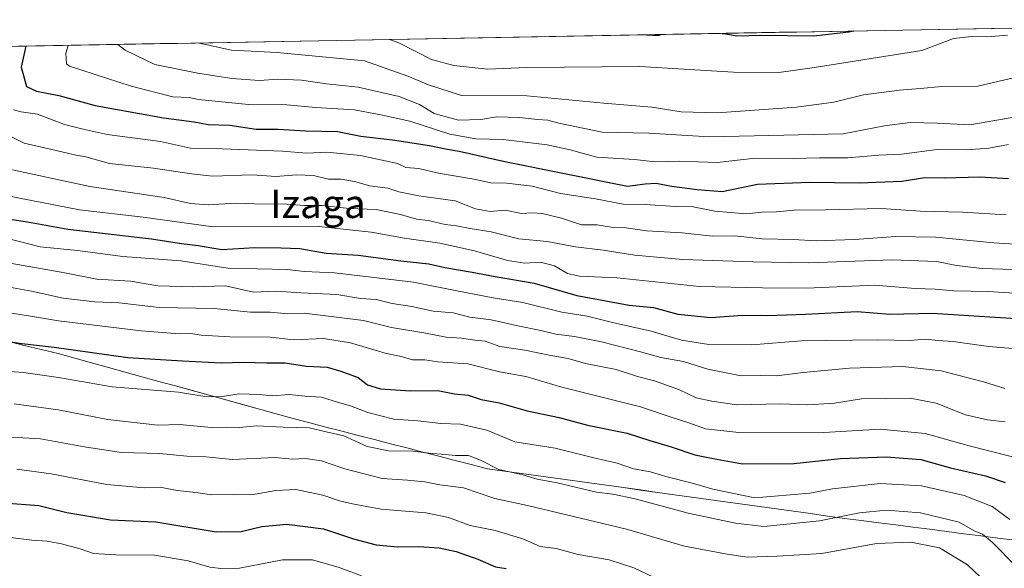
# Model space of a CAD drawing. Units: metres. Extents: x 624534 to 628001, y 4727240 to 4729616.
# Drawn here: x 627552 to 627828, y 4729462 to 4729616 of the extents above; entities that cross this region are included whole.
import ezdxf
from ezdxf.enums import TextEntityAlignment as Align

# ---------------------------------------------------------------- set-up
doc = ezdxf.new("R2010")
doc.units = ezdxf.units.M
doc.header["$MEASUREMENT"] = 0
for name, color, linetype, lineweight in [('Arbolado forestal CxS', 92, 'Continuous', 0), ('Curva de nivel maestra', 36, 'Continuous', 30), ('Curva de nivel normal', 36, 'Continuous', 0), ('Entidad de ámbito territorial', 19, 'Continuous', 0), ('Entidad de ámbito territorial CxS', 92, 'Continuous', 0), ('Municipio', 9, 'Continuous', 13), ('Municipio CxS', 142, 'Continuous', 0), ('Texto cartográfico', 19, 'Continuous', 0)]:
    doc.layers.add(name, color=color, linetype=linetype, lineweight=lineweight)
doc.styles.add('Arial', font='txt', dxfattribs={"height": 0.2})

# ---------------------------------------------------------------- blocks, each defined once
blk = doc.blocks.new('*U167')
at = {"layer": 'Municipio CxS', "color": 142, "linetype": 'Continuous', "lineweight": 0}
for points in [[(627830.7278, 4729470.1278, 993.1021), (627825.95, 4729470.74, 991.0692), (627821.1722, 4729471.3522, 989.1275), (627816.3944, 4729471.9644, 988.265), (627811.6167, 4729472.5767, 987.5027), (627806.8389, 4729473.1889, 987.351), (627802.0611, 4729473.8011, 987.4544), (627797.2833, 4729474.4133, 987.5101), (627792.5056, 4729475.0256, 987.8432), (627787.7278, 4729475.6378, 988.5188), (627782.95, 4729476.25, 989.2968), (627778.1819, 4729476.9124, 990.2933), (627773.4138, 4729477.5748, 991.2432), (627768.6457, 4729478.2371, 991.8499), (627763.8776, 4729478.8995, 992.6851), (627759.1095, 4729479.5619, 993.4381), (627754.3414, 4729480.2243, 993.3573), (627749.5733, 4729480.8867, 992.9586), (627744.8052, 4729481.549, 992.6992), (627740.0371, 4729482.2114, 992.3383), (627735.269, 4729482.8738, 992.093), (627730.501, 4729483.5362, 991.5312), (627725.7329, 4729484.1986, 991.0874), (627720.9648, 4729484.861, 991.0157), (627716.1967, 4729485.5233, 991.1662), (627711.4286, 4729486.1857, 991.1029), (627706.6605, 4729486.8481, 990.6683), (627701.8924, 4729487.5105, 990.4202), (627697.1243, 4729488.1729, 990.296), (627692.3562, 4729488.8352, 990.0839), (627687.5881, 4729489.4976, 990.3046), (627682.82, 4729490.16, 989.0561), (627678.2936, 4729491.3245, 988.503), (627673.7673, 4729492.4891, 988.7589), (627669.2409, 4729493.6536, 989.498), (627664.7145, 4729494.8182, 990.1676), (627660.1882, 4729495.9827, 990.4607), (627655.6618, 4729497.1473, 991.1077), (627651.1355, 4729498.3118, 991.1418), (627646.6091, 4729499.4764, 991.0686), (627642.0827, 4729500.6409, 990.2555), (627637.5564, 4729501.8055, 990.6424), (627633.03, 4729502.97, 990.7526), (627628.326, 4729504.2667, 991.3311), (627623.622, 4729505.5633, 992.0417), (627618.918, 4729506.86, 992.6698), (627614.214, 4729508.1567, 993.3822), (627609.51, 4729509.4533, 994.2071), (627604.806, 4729510.75, 994.8884), (627600.102, 4729512.0467, 995.2476), (627595.398, 4729513.3433, 995.8195), (627590.694, 4729514.64, 996.2722), (627585.99, 4729515.9367, 996.8708), (627581.286, 4729517.2333, 997.4895), (627576.582, 4729518.53, 998.5452), (627571.878, 4729519.8267, 998.5169), (627567.174, 4729521.1233, 998.5877), (627562.47, 4729522.42, 998.8042), (627557.7342, 4729523.57, 998.947), (627552.9984, 4729524.72, 999.6117), (627548.2626, 4729525.87, 1000.1105)], [(627551.2618, 4729608.512, 1049.5086), (627556.223, 4729608.6027, 1051.9217), (627561.1842, 4729608.6934, 1053.5603), (627566.1454, 4729608.7841, 1055.1449), (627571.1066, 4729608.8748, 1056.6796), (627576.0678, 4729608.9655, 1058.7863), (627581.029, 4729609.0562, 1060.9245), (627585.9902, 4729609.1469, 1062.3225), (627590.9514, 4729609.2377, 1063.901), (627595.9126, 4729609.3284, 1064.2453), (627600.8738, 4729609.4191, 1065.0193), (627605.835, 4729609.5098, 1065.503), (627610.7962, 4729609.6005, 1066.0975), (627615.7574, 4729609.6912, 1066.2114), (627620.7186, 4729609.7819, 1066.3826), (627625.6798, 4729609.8726, 1066.652), (627630.641, 4729609.9633, 1067.2171), (627635.6022, 4729610.054, 1067.3339), (627640.5634, 4729610.1447, 1067.4145), (627645.5246, 4729610.2354, 1067.9162), (627650.4858, 4729610.3261, 1068.7447), (627655.447, 4729610.4168, 1069.3669), (627660.4082, 4729610.5076, 1070.7089), (627665.3694, 4729610.5983, 1071.9492), (627670.3306, 4729610.689, 1072.6784), (627675.2918, 4729610.7797, 1073.3769), (627680.253, 4729610.8704, 1073.8928), (627685.2142, 4729610.9611, 1074.392), (627690.1754, 4729611.0518, 1074.4516), (627695.1366, 4729611.1425, 1074.6891), (627700.0978, 4729611.2332, 1074.8375), (627705.059, 4729611.3239, 1074.6582), (627710.0201, 4729611.4146, 1074.2329), (627714.9813, 4729611.5053, 1073.9329), (627719.9425, 4729611.596, 1073.9456), (627724.9037, 4729611.6868, 1074.3294), (627729.8649, 4729611.7775, 1074.7419), (627734.8261, 4729611.8682, 1074.2795), (627739.7873, 4729611.9589, 1074.2403), (627744.7485, 4729612.0496, 1074.5456), (627749.7097, 4729612.1403, 1075.1492), (627754.6709, 4729612.231, 1075.3327), (627759.6321, 4729612.3217, 1075.3042), (627764.5933, 4729612.4124, 1075.6687), (627769.5545, 4729612.5031, 1075.7568), (627774.5157, 4729612.5938, 1075.8665), (627779.4769, 4729612.6845, 1075.6945), (627784.4381, 4729612.7752, 1075.2542), (627789.3993, 4729612.8659, 1074.8497), (627794.3605, 4729612.9567, 1074.2523), (627799.3217, 4729613.0474, 1073.374), (627804.2829, 4729613.1381, 1072.4803), (627809.2441, 4729613.2288, 1071.5376), (627814.2053, 4729613.3195, 1070.9192), (627819.1665, 4729613.4102, 1070.7036), (627824.1277, 4729613.5009, 1070.7621), (627829.0889, 4729613.5916, 1071.2761)]]:
    blk.add_polyline3d(points, dxfattribs=at)
blk = doc.blocks.new('*U168')
at = {"layer": 'Municipio', "color": 9, "linetype": 'Continuous', "lineweight": 13}
blk.add_polyline3d([(627548.2626, 4729525.87, 1000.1105), (627552.9984, 4729524.72, 999.6117), (627557.7342, 4729523.57, 998.947), (627562.47, 4729522.42, 998.8042), (627567.174, 4729521.1233, 998.5877), (627571.878, 4729519.8267, 998.5169), (627576.582, 4729518.53, 998.5452), (627581.286, 4729517.2333, 997.4895), (627585.99, 4729515.9367, 996.8708), (627590.694, 4729514.64, 996.2722), (627595.398, 4729513.3433, 995.8195), (627600.102, 4729512.0467, 995.2476), (627604.806, 4729510.75, 994.8884), (627609.51, 4729509.4533, 994.2071), (627614.214, 4729508.1567, 993.3822), (627618.918, 4729506.86, 992.6698), (627623.622, 4729505.5633, 992.0417), (627628.326, 4729504.2667, 991.3311), (627633.03, 4729502.97, 990.7526), (627637.5564, 4729501.8055, 990.6424), (627642.0827, 4729500.6409, 990.2555), (627646.6091, 4729499.4764, 991.0686), (627651.1355, 4729498.3118, 991.1418), (627655.6618, 4729497.1473, 991.1077), (627660.1882, 4729495.9827, 990.4607), (627664.7145, 4729494.8182, 990.1676), (627669.2409, 4729493.6536, 989.498), (627673.7673, 4729492.4891, 988.7589), (627678.2936, 4729491.3245, 988.503), (627682.82, 4729490.16, 989.0561), (627687.5881, 4729489.4976, 990.3046), (627692.3562, 4729488.8352, 990.0839), (627697.1243, 4729488.1729, 990.296), (627701.8924, 4729487.5105, 990.4202), (627706.6605, 4729486.8481, 990.6683), (627711.4286, 4729486.1857, 991.1029), (627716.1967, 4729485.5233, 991.1662), (627720.9648, 4729484.861, 991.0157), (627725.7329, 4729484.1986, 991.0874), (627730.501, 4729483.5362, 991.5312), (627735.269, 4729482.8738, 992.093), (627740.0371, 4729482.2114, 992.3383), (627744.8052, 4729481.549, 992.6992), (627749.5733, 4729480.8867, 992.9586), (627754.3414, 4729480.2243, 993.3573), (627759.1095, 4729479.5619, 993.4381), (627763.8776, 4729478.8995, 992.6851), (627768.6457, 4729478.2371, 991.8499), (627773.4138, 4729477.5748, 991.2432), (627778.1819, 4729476.9124, 990.2933), (627782.95, 4729476.25, 989.2968), (627787.7278, 4729475.6378, 988.5188), (627792.5056, 4729475.0256, 987.8432), (627797.2833, 4729474.4133, 987.5101), (627802.0611, 4729473.8011, 987.4544), (627806.8389, 4729473.1889, 987.351), (627811.6167, 4729472.5767, 987.5027), (627816.3944, 4729471.9644, 988.265), (627821.1722, 4729471.3522, 989.1275), (627825.95, 4729470.74, 991.0692), (627830.7278, 4729470.1278, 993.1021)], dxfattribs=at)
blk = doc.blocks.new('*U169')
at = {"layer": 'Municipio', "color": 9, "linetype": 'Continuous', "lineweight": 13}
blk.add_polyline3d([(627548.2626, 4729525.87, 1000.1105), (627552.9984, 4729524.72, 999.6117), (627557.7342, 4729523.57, 998.947), (627562.47, 4729522.42, 998.8042), (627567.174, 4729521.1233, 998.5877), (627571.878, 4729519.8267, 998.5169), (627576.582, 4729518.53, 998.5452), (627581.286, 4729517.2333, 997.4895), (627585.99, 4729515.9367, 996.8708), (627590.694, 4729514.64, 996.2722), (627595.398, 4729513.3433, 995.8195), (627600.102, 4729512.0467, 995.2476), (627604.806, 4729510.75, 994.8884), (627609.51, 4729509.4533, 994.2071), (627614.214, 4729508.1567, 993.3822), (627618.918, 4729506.86, 992.6698), (627623.622, 4729505.5633, 992.0417), (627628.326, 4729504.2667, 991.3311), (627633.03, 4729502.97, 990.7526), (627637.5564, 4729501.8055, 990.6424), (627642.0827, 4729500.6409, 990.2555), (627646.6091, 4729499.4764, 991.0686), (627651.1355, 4729498.3118, 991.1418), (627655.6618, 4729497.1473, 991.1077), (627660.1882, 4729495.9827, 990.4607), (627664.7145, 4729494.8182, 990.1676), (627669.2409, 4729493.6536, 989.498), (627673.7673, 4729492.4891, 988.7589), (627678.2936, 4729491.3245, 988.503), (627682.82, 4729490.16, 989.0561), (627687.5881, 4729489.4976, 990.3046), (627692.3562, 4729488.8352, 990.0839), (627697.1243, 4729488.1729, 990.296), (627701.8924, 4729487.5105, 990.4202), (627706.6605, 4729486.8481, 990.6683), (627711.4286, 4729486.1857, 991.1029), (627716.1967, 4729485.5233, 991.1662), (627720.9648, 4729484.861, 991.0157), (627725.7329, 4729484.1986, 991.0874), (627730.501, 4729483.5362, 991.5312), (627735.269, 4729482.8738, 992.093), (627740.0371, 4729482.2114, 992.3383), (627744.8052, 4729481.549, 992.6992), (627749.5733, 4729480.8867, 992.9586), (627754.3414, 4729480.2243, 993.3573), (627759.1095, 4729479.5619, 993.4381), (627763.8776, 4729478.8995, 992.6851), (627768.6457, 4729478.2371, 991.8499), (627773.4138, 4729477.5748, 991.2432), (627778.1819, 4729476.9124, 990.2933), (627782.95, 4729476.25, 989.2968), (627787.7278, 4729475.6378, 988.5188), (627792.5056, 4729475.0256, 987.8432), (627797.2833, 4729474.4133, 987.5101), (627802.0611, 4729473.8011, 987.4544), (627806.8389, 4729473.1889, 987.351), (627811.6167, 4729472.5767, 987.5027), (627816.3944, 4729471.9644, 988.265), (627821.1722, 4729471.3522, 989.1275), (627825.95, 4729470.74, 991.0692), (627830.7278, 4729470.1278, 993.1021)], dxfattribs=at)
blk = doc.blocks.new('*U170')
at = {"layer": 'Entidad de ámbito territorial', "color": 19, "linetype": 'Continuous', "lineweight": 0}
blk.add_polyline3d([(627548.2626, 4729525.87, 1000.1105), (627552.9984, 4729524.72, 999.6117), (627557.7342, 4729523.57, 998.947), (627562.47, 4729522.42, 998.8042), (627567.174, 4729521.1233, 998.5877), (627571.878, 4729519.8267, 998.5169), (627576.582, 4729518.53, 998.5452), (627581.286, 4729517.2333, 997.4895), (627585.99, 4729515.9367, 996.8708), (627590.694, 4729514.64, 996.2722), (627595.398, 4729513.3433, 995.8195), (627600.102, 4729512.0467, 995.2476), (627604.806, 4729510.75, 994.8884), (627609.51, 4729509.4533, 994.2071), (627614.214, 4729508.1567, 993.3822), (627618.918, 4729506.86, 992.6698), (627623.622, 4729505.5633, 992.0417), (627628.326, 4729504.2667, 991.3311), (627633.03, 4729502.97, 990.7526), (627637.5564, 4729501.8055, 990.6424), (627642.0827, 4729500.6409, 990.2555), (627646.6091, 4729499.4764, 991.0686), (627651.1355, 4729498.3118, 991.1418), (627655.6618, 4729497.1473, 991.1077), (627660.1882, 4729495.9827, 990.4607), (627664.7145, 4729494.8182, 990.1676), (627669.2409, 4729493.6536, 989.498), (627673.7673, 4729492.4891, 988.7589), (627678.2936, 4729491.3245, 988.503), (627682.82, 4729490.16, 989.0561), (627687.5881, 4729489.4976, 990.3046), (627692.3562, 4729488.8352, 990.0839), (627697.1243, 4729488.1729, 990.296), (627701.8924, 4729487.5105, 990.4202), (627706.6605, 4729486.8481, 990.6683), (627711.4286, 4729486.1857, 991.1029), (627716.1967, 4729485.5233, 991.1662), (627720.9648, 4729484.861, 991.0157), (627725.7329, 4729484.1986, 991.0874), (627730.501, 4729483.5362, 991.5312), (627735.269, 4729482.8738, 992.093), (627740.0371, 4729482.2114, 992.3383), (627744.8052, 4729481.549, 992.6992), (627749.5733, 4729480.8867, 992.9586), (627754.3414, 4729480.2243, 993.3573), (627759.1095, 4729479.5619, 993.4381), (627763.8776, 4729478.8995, 992.6851), (627768.6457, 4729478.2371, 991.8499), (627773.4138, 4729477.5748, 991.2432), (627778.1819, 4729476.9124, 990.2933), (627782.95, 4729476.25, 989.2968), (627787.7278, 4729475.6378, 988.5188), (627792.5056, 4729475.0256, 987.8432), (627797.2833, 4729474.4133, 987.5101), (627802.0611, 4729473.8011, 987.4544), (627806.8389, 4729473.1889, 987.351), (627811.6167, 4729472.5767, 987.5027), (627816.3944, 4729471.9644, 988.265), (627821.1722, 4729471.3522, 989.1275), (627825.95, 4729470.74, 991.0692), (627830.7278, 4729470.1278, 993.1021)], dxfattribs=at)
blk = doc.blocks.new('*U172')
at = {"layer": 'Curva de nivel normal', "color": 36, "linetype": 'Continuous', "lineweight": 0}
blk.add_polyline3d([(627544.6, 4729541.74, 1010), (627554.97, 4729539.92, 1010), (627563.93, 4729537.95, 1010), (627572.76, 4729536.94, 1010), (627579.62, 4729536.61, 1010), (627590.76, 4729535.28, 1010), (627606.19, 4729535.05, 1010), (627616.42, 4729534.06, 1010), (627621.92, 4729533.99, 1010), (627626.84, 4729533.58, 1010), (627631.46, 4729533.74, 1010), (627648.12, 4729531.71, 1010), (627655.96, 4729529.7, 1010), (627665.03, 4729528.23, 1010), (627671.29, 4729527.03, 1010), (627675.57, 4729526.76, 1010), (627679.3, 4729526.2, 1010), (627682.18, 4729525.92, 1010), (627686.29, 4729524.36, 1010), (627693.34, 4729523.41, 1010), (627700.58, 4729521.85, 1010), (627705.44, 4729521.01, 1010), (627710.36, 4729519.63, 1010), (627718.93, 4729518, 1010), (627724.9, 4729515.98, 1010), (627729.68, 4729514.8, 1010), (627736.71, 4729512.28, 1010), (627741.32, 4729509.99, 1010), (627745.77, 4729509.05, 1010), (627752.76, 4729508.06, 1010), (627764.91, 4729508.32, 1010), (627772.62, 4729508.03, 1010), (627780.13, 4729508.54, 1010), (627787.68, 4729509.76, 1010), (627801.31, 4729509.92, 1010), (627808.58, 4729508.56, 1010), (627816.84, 4729505.25, 1010), (627823, 4729503.86, 1010), (627828.01, 4729503.34, 1010)], dxfattribs=at)
blk = doc.blocks.new('*U176')
at = {"layer": 'Curva de nivel normal', "color": 36, "linetype": 'Continuous', "lineweight": 0}
blk.add_polyline3d([(627550.11, 4729508.32, 990), (627562.51, 4729506.64, 990), (627576.41, 4729503.96, 990), (627590.47, 4729502.34, 990), (627596.5, 4729502.51, 990), (627605.48, 4729501.72, 990), (627609.71, 4729501.82, 990), (627613.21, 4729501.7, 990), (627618.15, 4729502.16, 990), (627625.57, 4729501.78, 990), (627632.9, 4729501.58, 990), (627637.65, 4729500.54, 990), (627642.55, 4729499.34, 990), (627649.14, 4729496.36, 990), (627655.1, 4729495.14, 990), (627662.03, 4729495.1, 990), (627666.41, 4729494.52, 990), (627670.97, 4729494.17, 990), (627673.92, 4729493.82, 990), (627677.48, 4729493.82, 990), (627680.92, 4729492.57, 990), (627686.07, 4729489.9, 990), (627692.74, 4729488.44, 990), (627696.75, 4729487.24, 990), (627702.37, 4729486.24, 990), (627713.38, 4729483.56, 990), (627717.98, 4729483.07, 990), (627724.25, 4729481.76, 990), (627739.09, 4729477.71, 990), (627752.34, 4729474.88, 990), (627760.34, 4729474, 990), (627775.92, 4729475.6, 990), (627787.14, 4729477.8, 990), (627794.74, 4729478.54, 990), (627804.22, 4729477.82, 990), (627815.03, 4729475.19, 990), (627819.43, 4729472.64, 990), (627821.59, 4729471.83, 990), (627824.33, 4729469.58, 990), (627830.96, 4729462.85, 990)], dxfattribs=at)
blk = doc.blocks.new('*U183')
at = {"layer": 'Curva de nivel normal', "color": 36, "linetype": 'Continuous', "lineweight": 0}
blk.add_polyline3d([(627550.86, 4729490.05, 980), (627560.54, 4729488.77, 980), (627576.15, 4729485.7, 980), (627586.58, 4729484.79, 980), (627591.58, 4729484.89, 980), (627595.86, 4729484.02, 980), (627601.04, 4729483.51, 980), (627605.53, 4729482.86, 980), (627617.74, 4729483.04, 980), (627623.49, 4729484.1, 980), (627629.08, 4729484.33, 980), (627636.7, 4729482.76, 980), (627641.35, 4729481.12, 980), (627645.02, 4729480.34, 980), (627653.02, 4729478.83, 980), (627665.57, 4729477.8, 980), (627671.96, 4729476.5, 980), (627677.96, 4729474.3, 980), (627685.04, 4729472.81, 980), (627692.76, 4729470.49, 980), (627697.61, 4729468.37, 980), (627702.05, 4729467.77, 980), (627708.27, 4729466.16, 980), (627716.98, 4729464.65, 980), (627723.84, 4729462.4, 980), (627729.35, 4729459.76, 980)], dxfattribs=at)
blk = doc.blocks.new('*U184')
at = {"layer": 'Curva de nivel normal', "color": 36, "linetype": 'Continuous', "lineweight": 0}
blk.add_polyline3d([(627536.4, 4729499.74, 985), (627557.53, 4729498.52, 985), (627569.86, 4729496.26, 985), (627580.18, 4729494.68, 985), (627590.88, 4729494.38, 985), (627598.53, 4729493.68, 985), (627603.85, 4729493.5, 985), (627611.36, 4729492.74, 985), (627623.27, 4729493.34, 985), (627628.22, 4729492.83, 985), (627631.76, 4729493.03, 985), (627636.34, 4729492.35, 985), (627642.81, 4729490.11, 985), (627653.28, 4729487.4, 985), (627660.46, 4729486.97, 985), (627665.32, 4729486.47, 985), (627669.49, 4729485.6, 985), (627676.13, 4729484.83, 985), (627684.9, 4729481.79, 985), (627694.1, 4729479.83, 985), (627721.79, 4729473.2, 985), (627738.04, 4729468.48, 985), (627750.02, 4729466.22, 985), (627755.61, 4729465.35, 985), (627764.07, 4729465.64, 985), (627776.56, 4729466.43, 985), (627791.91, 4729469.24, 985), (627801.56, 4729469.59, 985), (627809.52, 4729467.96, 985), (627817.39, 4729463.27, 985), (627824.7, 4729456.34, 985)], dxfattribs=at)
blk = doc.blocks.new('*U191')
at = {"layer": 'Curva de nivel normal', "color": 36, "linetype": 'Continuous', "lineweight": 0}
blk.add_polyline3d([(627542.54, 4729517.9, 995), (627552.81, 4729517.14, 995), (627562.58, 4729515.73, 995), (627577.66, 4729513.08, 995), (627596.26, 4729511.64, 995), (627603.63, 4729510.36, 995), (627607.9, 4729510.3, 995), (627613.25, 4729511.16, 995), (627618.87, 4729510.97, 995), (627622.44, 4729510.57, 995), (627627.29, 4729510.95, 995), (627631.68, 4729510.51, 995), (627636.34, 4729510.2, 995), (627641.06, 4729508.74, 995), (627644.4, 4729507.8, 995), (627649.28, 4729505.87, 995), (627656.57, 4729504.02, 995), (627663.33, 4729503.56, 995), (627669.77, 4729502.8, 995), (627675.26, 4729502.66, 995), (627682.7, 4729500.96, 995), (627690.54, 4729497.69, 995), (627701.84, 4729495.88, 995), (627712.61, 4729493.17, 995), (627719.16, 4729491.69, 995), (627723.75, 4729490.16, 995), (627728.52, 4729489.28, 995), (627732.8, 4729487.95, 995), (627740.6, 4729486.03, 995), (627746.05, 4729484.39, 995), (627757.79, 4729481.96, 995), (627773.23, 4729483.29, 995), (627779.56, 4729484.48, 995), (627792.89, 4729486.06, 995), (627804.5, 4729485.37, 995), (627816.43, 4729482.64, 995), (627824.28, 4729479.57, 995), (627829.24, 4729475.92, 995)], dxfattribs=at)
blk = doc.blocks.new('*U195')
at = {"layer": 'Curva de nivel normal', "color": 36, "linetype": 'Continuous', "lineweight": 0}
blk.add_polyline3d([(627545.52, 4729534.28, 1005), (627553.66, 4729533.05, 1005), (627562.54, 4729531.59, 1005), (627585.75, 4729528.8, 1005), (627596.53, 4729527.92, 1005), (627599.72, 4729528.04, 1005), (627602.62, 4729527.59, 1005), (627610.57, 4729527.14, 1005), (627621.9, 4729527.05, 1005), (627628.57, 4729526.31, 1005), (627636.88, 4729526.64, 1005), (627644.48, 4729525.39, 1005), (627654.16, 4729522.54, 1005), (627659.01, 4729521.48, 1005), (627661.85, 4729520.68, 1005), (627665.24, 4729520.62, 1005), (627668.9, 4729520.07, 1005), (627677.38, 4729519.5, 1005), (627686.21, 4729517.29, 1005), (627693.58, 4729515.96, 1005), (627703.73, 4729513.05, 1005), (627725.76, 4729507.48, 1005), (627734.32, 4729504.58, 1005), (627739.3, 4729503, 1005), (627743.92, 4729501.36, 1005), (627753.33, 4729500.28, 1005), (627775.52, 4729500.24, 1005), (627792.88, 4729501.26, 1005), (627805.56, 4729500.04, 1005), (627817.88, 4729496.6, 1005), (627830.02, 4729493.5, 1005)], dxfattribs=at)
blk = doc.blocks.new('*U201')
at = {"layer": 'Curva de nivel normal', "color": 36, "linetype": 'Continuous', "lineweight": 0}
blk.add_polyline3d([(627579.19, 4729609.02, 1060), (627581.24, 4729607.38, 1060), (627589.59, 4729603.37, 1060), (627601.67, 4729600.94, 1060), (627611.13, 4729599.52, 1060), (627618.9, 4729598.93, 1060), (627624.1, 4729599.28, 1060), (627630.67, 4729598.98, 1060), (627637.7, 4729598.02, 1060), (627646.6, 4729597.04, 1060), (627658.12, 4729594.44, 1060), (627663.76, 4729592.15, 1060), (627667.9, 4729589.63, 1060), (627674.74, 4729587.78, 1060), (627680.96, 4729587.96, 1060), (627685.34, 4729588.72, 1060), (627691.83, 4729588.55, 1060), (627696.9, 4729587.96, 1060), (627699.72, 4729587.78, 1060), (627702.87, 4729586.99, 1060), (627715.01, 4729584.44, 1060), (627728.12, 4729584.18, 1060), (627745.08, 4729583.14, 1060), (627782.57, 4729583.94, 1060), (627794.12, 4729586.19, 1060), (627801.34, 4729587.19, 1060), (627808.94, 4729587.01, 1060), (627818.02, 4729586.47, 1060), (627829.91, 4729588.55, 1060)], dxfattribs=at)
blk = doc.blocks.new('*U203')
at = {"layer": 'Curva de nivel normal', "color": 36, "linetype": 'Continuous', "lineweight": 0}
blk.add_polyline3d([(627547.87, 4729547.93, 1015), (627564.39, 4729545.03, 1015), (627573.33, 4729543.23, 1015), (627582.73, 4729542.66, 1015), (627590.4, 4729541.35, 1015), (627600.2, 4729541.15, 1015), (627609.4, 4729541.43, 1015), (627617.24, 4729539.61, 1015), (627623.57, 4729539.9, 1015), (627630.57, 4729539.4, 1015), (627640.57, 4729539, 1015), (627647.24, 4729537.81, 1015), (627651.63, 4729537.6, 1015), (627656.11, 4729536.48, 1015), (627661.63, 4729535.61, 1015), (627667.61, 4729534.34, 1015), (627673.25, 4729533.8, 1015), (627677.9, 4729532.66, 1015), (627683.9, 4729531.88, 1015), (627691.39, 4729530.19, 1015), (627697.84, 4729528.86, 1015), (627701.96, 4729527.82, 1015), (627707.19, 4729527.23, 1015), (627714.8, 4729525.75, 1015), (627725.76, 4729522.94, 1015), (627731.43, 4729521.28, 1015), (627737.75, 4729520.18, 1015), (627744.58, 4729518.06, 1015), (627754, 4729516.18, 1015), (627759.5, 4729516.28, 1015), (627763.89, 4729516.22, 1015), (627771.34, 4729517.14, 1015), (627784.33, 4729518.33, 1015), (627799.27, 4729518.77, 1015), (627810.07, 4729517.59, 1015), (627821.88, 4729514.53, 1015), (627827.88, 4729512.63, 1015)], dxfattribs=at)
blk = doc.blocks.new('*U205')
at = {"layer": 'Curva de nivel normal', "color": 36, "linetype": 'Continuous', "lineweight": 0}
blk.add_polyline3d([(627547.62, 4729554.84, 1020), (627557.47, 4729552.34, 1020), (627567.88, 4729551.27, 1020), (627580.58, 4729549.6, 1020), (627596.87, 4729548.4, 1020), (627610.06, 4729546.34, 1020), (627626.66, 4729546, 1020), (627631.59, 4729545.44, 1020), (627639.94, 4729545.02, 1020), (627662.06, 4729542.41, 1020), (627674.24, 4729539.95, 1020), (627684.42, 4729538.03, 1020), (627692.77, 4729536.7, 1020), (627703.73, 4729534.01, 1020), (627710.82, 4729532.89, 1020), (627717.89, 4729531.1, 1020), (627728.76, 4729528.67, 1020), (627737.23, 4729526.14, 1020), (627744.89, 4729524.98, 1020), (627756.95, 4729524.85, 1020), (627770.88, 4729526.03, 1020), (627792.25, 4729526.3, 1020), (627801.3, 4729526.08, 1020), (627805.54, 4729526.48, 1020), (627809.2, 4729526.08, 1020), (627813.4, 4729525.83, 1020), (627823.27, 4729524.44, 1020), (627833.46, 4729523.58, 1020)], dxfattribs=at)
blk = doc.blocks.new('*U211')
at = {"layer": 'Curva de nivel maestra', "color": 36, "linetype": 'Continuous', "lineweight": 30}
blk.add_polyline3d([(627548.34, 4729560.19, 1025), (627553.85, 4729559.36, 1025), (627565.24, 4729557.27, 1025), (627588.69, 4729554.52, 1025), (627597.03, 4729553.28, 1025), (627601.77, 4729552.66, 1025), (627608.33, 4729551.55, 1025), (627617.6, 4729552.15, 1025), (627624.99, 4729552.05, 1025), (627630.26, 4729551.83, 1025), (627637.64, 4729550.52, 1025), (627646.59, 4729550.03, 1025), (627658.55, 4729548.38, 1025), (627666.42, 4729547.58, 1025), (627670.86, 4729546.55, 1025), (627678.58, 4729545.24, 1025), (627684.95, 4729544.02, 1025), (627695.9, 4729542.14, 1025), (627707.86, 4729538.7, 1025), (627722.6, 4729535.98, 1025), (627729.34, 4729535.31, 1025), (627736.19, 4729533.49, 1025), (627745.5, 4729532.5, 1025), (627754.47, 4729533.22, 1025), (627761.36, 4729533.11, 1025), (627772.03, 4729533.44, 1025), (627786.49, 4729534.24, 1025), (627795.66, 4729533.44, 1025), (627807.51, 4729533.73, 1025), (627832.56, 4729532.12, 1025)], dxfattribs=at)
blk = doc.blocks.new('*U215')
at = {"layer": 'Curva de nivel maestra', "color": 36, "linetype": 'Continuous', "lineweight": 30}
for points in [[(627748.66, 4729612.12, 1075), (627749.22, 4729612.06, 1075), (627752.78, 4729611.44, 1075), (627759.46, 4729611.63, 1075), (627774.31, 4729611.44, 1075), (627784.16, 4729612.55, 1075), (627785.5, 4729612.79, 1075)], [(627878.61, 4729614.5, 1075), (627886.74, 4729613.97, 1075), (627900.44, 4729609.04, 1075), (627913.82, 4729600.16, 1075), (627922.58, 4729596.66, 1075), (627926.82, 4729594.58, 1075), (627932.1, 4729591.85, 1075), (627941.7, 4729586.39, 1075), (627954.28, 4729581.81, 1075), (627958.73, 4729580.87, 1075)], [(627727.57, 4729611.74, 1075), (627727.73, 4729611.68, 1075), (627730.66, 4729611.52, 1075), (627731.41, 4729611.81, 1075)]]:
    blk.add_polyline3d(points, dxfattribs=at)
blk = doc.blocks.new('*U216')
at = {"layer": 'Curva de nivel maestra', "color": 36, "linetype": 'Continuous', "lineweight": 30}
blk.add_polyline3d([(627541.61, 4729526.83, 1000), (627552.35, 4729525.23, 1000), (627561.36, 4729524.24, 1000), (627582.04, 4729521.35, 1000), (627597.36, 4729520.38, 1000), (627608.28, 4729519.83, 1000), (627614.4, 4729520.01, 1000), (627620.98, 4729519.83, 1000), (627626.12, 4729519.8, 1000), (627632.12, 4729518.85, 1000), (627637.91, 4729518.64, 1000), (627641.72, 4729517.46, 1000), (627646.6, 4729515.67, 1000), (627649.21, 4729513.7, 1000), (627652.82, 4729512.56, 1000), (627661.24, 4729511.98, 1000), (627668.9, 4729512.1, 1000), (627673.57, 4729511.12, 1000), (627677.45, 4729510.72, 1000), (627681.08, 4729509.52, 1000), (627686.13, 4729508.64, 1000), (627693.96, 4729506.34, 1000), (627702.92, 4729504.53, 1000), (627710.9, 4729502.35, 1000), (627721.98, 4729500.08, 1000), (627728.32, 4729498.07, 1000), (627734.34, 4729496.28, 1000), (627740.98, 4729494.07, 1000), (627746.08, 4729493.01, 1000), (627754.3, 4729491.5, 1000), (627768.74, 4729491.61, 1000), (627781.84, 4729492.98, 1000), (627794.56, 4729493.51, 1000), (627804.36, 4729492.77, 1000), (627812.65, 4729490.4, 1000), (627822.43, 4729488.18, 1000), (627827.95, 4729486.27, 1000)], dxfattribs=at)
blk = doc.blocks.new('*U218')
at = {"layer": 'Curva de nivel maestra', "color": 36, "linetype": 'Continuous', "lineweight": 30}
blk.add_polyline3d([(627547.27, 4729480.61, 975), (627557.11, 4729479.83, 975), (627564.89, 4729477.94, 975), (627577.18, 4729475.84, 975), (627589.85, 4729475.32, 975), (627606.79, 4729472.52, 975), (627613.83, 4729472.59, 975), (627619.63, 4729473.97, 975), (627626.57, 4729474.6, 975), (627636.9, 4729473.34, 975), (627645.24, 4729470.5, 975), (627651.59, 4729468.85, 975), (627657.66, 4729468.28, 975), (627663.62, 4729468.41, 975), (627669.34, 4729468.04, 975), (627674.08, 4729466.94, 975), (627680.18, 4729464.82, 975), (627685.12, 4729462.7, 975), (627688.06, 4729462.17, 975)], dxfattribs=at)

msp = doc.modelspace()

# ---------------------------------------------------------------- linework, layer by layer
at = {"layer": 'Arbolado forestal CxS', "color": 92, "linetype": 'Continuous', "lineweight": 0}
for points in [[(627170.08, 4729469.03, 915.85), (627223.23, 4729471.98, 934.47), (627232.09, 4729482.31, 935.44), (627263.09, 4729489.69, 943.46), (627291.15, 4729516.27, 948.95), (627328.06, 4729541.37, 959.56), (627351.68, 4729573.85, 969.6), (627394.77, 4729605.65, 983.14), (627958.08, 4729615.95, 1096.83), (627968.35, 4729060.97, 1014.2)], [(627958.08, 4729615.95, 1096.83), (627394.77, 4729605.65, 983.14)]]:
    msp.add_polyline3d(points, dxfattribs=at)
at = {"layer": 'Curva de nivel maestra', "color": 36, "linetype": 'Continuous', "lineweight": 30}
msp.add_polyline3d([(627553.44, 4729608.55, 1050), (627552.13, 4729602.68, 1050), (627553.61, 4729597.26, 1050), (627556.44, 4729595.96, 1050), (627562.71, 4729594.75, 1050), (627572.89, 4729591.94, 1050), (627592.06, 4729588.44, 1050), (627600.66, 4729587.37, 1050), (627604.53, 4729586.58, 1050), (627610.64, 4729586.36, 1050), (627617.98, 4729585.3, 1050), (627624.06, 4729585.28, 1050), (627631.9, 4729584.8, 1050), (627640.77, 4729584.59, 1050), (627647.36, 4729583.34, 1050), (627656.2, 4729582.3, 1050), (627666.57, 4729580.72, 1050), (627671.05, 4729579.73, 1050), (627674.95, 4729579.15, 1050), (627687.71, 4729576.2, 1050), (627722.06, 4729569.32, 1050), (627727.08, 4729570, 1050), (627730.14, 4729570.14, 1050), (627734.39, 4729569.32, 1050), (627741.64, 4729568.42, 1050), (627748.66, 4729567.82, 1050), (627758.56, 4729569.89, 1050), (627773.24, 4729570.46, 1050), (627787.07, 4729570.26, 1050), (627799.03, 4729570.76, 1050), (627805.45, 4729571.74, 1050), (627810.92, 4729571.61, 1050), (627820.88, 4729571.9, 1050), (627828.88, 4729571.5, 1050)], dxfattribs=at)
at = {"layer": 'Curva de nivel normal', "color": 36, "linetype": 'Continuous', "lineweight": 0}
for points in [[(627655.36, 4729610.42, 1070), (627657.97, 4729609.5, 1070), (627667.11, 4729604.78, 1070), (627673.45, 4729603.09, 1070), (627682.89, 4729602.05, 1070), (627693.9, 4729602.53, 1070), (627725.57, 4729602.85, 1070), (627751.81, 4729601.29, 1070), (627764.56, 4729601.17, 1070), (627773.89, 4729602.43, 1070), (627804.57, 4729607.29, 1070), (627813.45, 4729610.66, 1070), (627818.51, 4729611.29, 1070), (627823.01, 4729611.12, 1070), (627828.61, 4729611.65, 1070)], [(627565.28, 4729608.77, 1055), (627564.66, 4729606.59, 1055), (627564.84, 4729603.59, 1055), (627565.7, 4729602.93, 1055), (627582.91, 4729597.36, 1055), (627594.59, 4729594.36, 1055), (627599.25, 4729594.12, 1055), (627601.84, 4729593.64, 1055), (627615.83, 4729592.24, 1055), (627626.57, 4729592.07, 1055), (627634.73, 4729591.38, 1055), (627645.54, 4729590.66, 1055), (627653.44, 4729589.23, 1055), (627661.1, 4729587.55, 1055), (627672.28, 4729583.92, 1055), (627679.57, 4729582.58, 1055), (627687.24, 4729582.36, 1055), (627699.57, 4729580.86, 1055), (627706.06, 4729579.51, 1055), (627713.52, 4729577.41, 1055), (627724.03, 4729576.79, 1055), (627729.81, 4729576.18, 1055), (627736.54, 4729576.35, 1055), (627747.23, 4729575.99, 1055), (627757.89, 4729577.18, 1055), (627768.56, 4729577.05, 1055), (627775.89, 4729577.24, 1055), (627783.89, 4729577.28, 1055), (627792.56, 4729578, 1055), (627798.89, 4729578.29, 1055), (627808.89, 4729579.57, 1055), (627817.2, 4729579.48, 1055), (627823.36, 4729579.98, 1055), (627828.9, 4729580.98, 1055)], [(627601.69, 4729609.43, 1065), (627611.08, 4729607.46, 1065), (627623.89, 4729606.78, 1065), (627648.37, 4729604.44, 1065), (627660.54, 4729600.12, 1065), (627666.33, 4729597.68, 1065), (627675.53, 4729594.75, 1065), (627693.9, 4729594.6, 1065), (627715.48, 4729592.55, 1065), (627728.88, 4729591.48, 1065), (627737.1, 4729590.12, 1065), (627747.21, 4729589.9, 1065), (627769.48, 4729591.48, 1065), (627779.89, 4729592.86, 1065), (627788.23, 4729594.87, 1065), (627798.31, 4729596.24, 1065), (627804.16, 4729596.65, 1065), (627810.2, 4729597.26, 1065), (627820.29, 4729597.32, 1065), (627830.33, 4729599.62, 1065)], [(627550.01, 4729590.72, 1045), (627552.13, 4729590.17, 1045), (627556.66, 4729589.45, 1045), (627564.31, 4729586.58, 1045), (627569.5, 4729585.28, 1045), (627576.23, 4729583.78, 1045), (627591.19, 4729581.79, 1045), (627599.58, 4729579.95, 1045), (627608.49, 4729579.78, 1045), (627625.36, 4729579.09, 1045), (627632.16, 4729578.55, 1045), (627637.78, 4729578.83, 1045), (627647.2, 4729577.92, 1045), (627657.6, 4729575.69, 1045), (627659.91, 4729574.54, 1045), (627663.57, 4729574.23, 1045), (627669.11, 4729572.92, 1045), (627679.06, 4729571.28, 1045), (627683.78, 4729570.24, 1045), (627688.24, 4729570.18, 1045), (627695.41, 4729569.3, 1045), (627703.27, 4729567.25, 1045), (627713.1, 4729565.78, 1045), (627720.91, 4729564.3, 1045), (627727.08, 4729564.14, 1045), (627735.59, 4729563.66, 1045), (627740.48, 4729563.55, 1045), (627746.61, 4729562.33, 1045), (627755.33, 4729561.55, 1045), (627759.8, 4729562.07, 1045), (627763.74, 4729562.14, 1045), (627768.79, 4729562.59, 1045), (627777.62, 4729562.64, 1045), (627793.23, 4729563.04, 1045), (627804.21, 4729562.27, 1045), (627815.98, 4729562.05, 1045), (627828.23, 4729561.29, 1045)], [(627544.86, 4729585.39, 1040), (627552.96, 4729581.34, 1040), (627561.96, 4729579.34, 1040), (627567.07, 4729578.12, 1040), (627570.24, 4729577.51, 1040), (627576.92, 4729575.64, 1040), (627589.25, 4729574.34, 1040), (627599.91, 4729572.79, 1040), (627605.74, 4729572.13, 1040), (627616.84, 4729572.53, 1040), (627623.47, 4729571.99, 1040), (627629.26, 4729572.5, 1040), (627634.09, 4729572.28, 1040), (627638.3, 4729571.29, 1040), (627641.73, 4729571.32, 1040), (627645.57, 4729570.64, 1040), (627649.9, 4729569.4, 1040), (627654.9, 4729568.74, 1040), (627658, 4729567.72, 1040), (627663.58, 4729566.6, 1040), (627673.74, 4729565.23, 1040), (627679.5, 4729562.94, 1040), (627683.57, 4729562.24, 1040), (627687.78, 4729562.62, 1040), (627692.42, 4729561.69, 1040), (627695.44, 4729561.89, 1040), (627698.18, 4729561.69, 1040), (627703.56, 4729560.33, 1040), (627709.24, 4729558.49, 1040), (627713.56, 4729558.5, 1040), (627717.56, 4729557.8, 1040), (627721.68, 4729557.61, 1040), (627727.45, 4729556.84, 1040), (627737.46, 4729556.2, 1040), (627745.96, 4729555.34, 1040), (627752.06, 4729555.41, 1040), (627759.89, 4729554.59, 1040), (627768.56, 4729554.37, 1040), (627774.94, 4729554.01, 1040), (627785.77, 4729554.41, 1040), (627797.28, 4729555.26, 1040), (627808.45, 4729554.99, 1040), (627824.82, 4729553.46, 1040), (627846.06, 4729552.15, 1040)], [(627549.71, 4729573.92, 1035), (627571.36, 4729569.2, 1035), (627592.25, 4729566.14, 1035), (627599.56, 4729564.43, 1035), (627604.51, 4729564.06, 1035), (627612.27, 4729564.52, 1035), (627617.52, 4729564.37, 1035), (627626.58, 4729564.3, 1035), (627631.52, 4729563.91, 1035), (627636.52, 4729563.92, 1035), (627644.11, 4729563.02, 1035), (627651.6, 4729562.75, 1035), (627658.49, 4729561.4, 1035), (627662.97, 4729560.03, 1035), (627666.26, 4729559.71, 1035), (627671, 4729558.61, 1035), (627674.2, 4729558.21, 1035), (627677.98, 4729557.43, 1035), (627683.92, 4729556.5, 1035), (627691.64, 4729554.56, 1035), (627699.59, 4729553.78, 1035), (627707.5, 4729552.31, 1035), (627715.28, 4729551.35, 1035), (627724.16, 4729549.96, 1035), (627737.56, 4729548.8, 1035), (627757.23, 4729548.16, 1035), (627772.89, 4729547.82, 1035), (627796.28, 4729548.7, 1035), (627808.77, 4729548.22, 1035), (627814.28, 4729547.13, 1035), (627821.55, 4729546.29, 1035), (627830.22, 4729546, 1035)], [(627540.55, 4729568.06, 1030), (627568.45, 4729562.64, 1030), (627586.3, 4729560.6, 1030), (627605.97, 4729557.92, 1030), (627620.82, 4729558.1, 1030), (627635.63, 4729558.03, 1030), (627650.24, 4729556.41, 1030), (627659.57, 4729554.77, 1030), (627669.47, 4729553.36, 1030), (627679.18, 4729551.17, 1030), (627688.42, 4729548.49, 1030), (627693.33, 4729547.73, 1030), (627697.74, 4729548.03, 1030), (627701.63, 4729547.01, 1030), (627705.23, 4729544.86, 1030), (627708.6, 4729544.08, 1030), (627719.24, 4729543.65, 1030), (627742.28, 4729541.2, 1030), (627759.97, 4729540.81, 1030), (627772.27, 4729540.74, 1030), (627791.39, 4729541.56, 1030), (627802.72, 4729540.62, 1030), (627808.37, 4729540.49, 1030), (627813.6, 4729540.03, 1030), (627823.2, 4729539.78, 1030), (627843.71, 4729538.54, 1030)], [(627547.65, 4729471.04, 970), (627555.12, 4729470.18, 970), (627559.45, 4729469.84, 970), (627563.39, 4729469.12, 970), (627568.63, 4729467.69, 970), (627572.37, 4729466.42, 970), (627578.62, 4729466.01, 970), (627589.49, 4729465.96, 970), (627598.98, 4729464.36, 970), (627604.98, 4729462.54, 970), (627608.11, 4729462.2, 970), (627613.28, 4729462.34, 970), (627625.34, 4729464.59, 970), (627633.78, 4729464.64, 970), (627641.24, 4729462.47, 970), (627647.57, 4729460.12, 970)]]:
    msp.add_polyline3d(points, dxfattribs=at)
at = {"layer": 'Entidad de ámbito territorial CxS', "color": 92, "linetype": 'Continuous', "lineweight": 0}
msp.add_polyline3d([(627548.26, 4729525.87, 1000.11), (627553, 4729524.72, 999.61), (627557.73, 4729523.57, 998.95), (627562.47, 4729522.42, 998.8), (627567.17, 4729521.12, 998.59), (627571.88, 4729519.83, 998.52), (627576.58, 4729518.53, 998.55), (627581.29, 4729517.23, 997.49), (627585.99, 4729515.94, 996.87), (627590.69, 4729514.64, 996.27), (627595.4, 4729513.34, 995.82), (627600.1, 4729512.05, 995.25), (627604.81, 4729510.75, 994.89), (627609.51, 4729509.45, 994.21), (627614.21, 4729508.16, 993.38), (627618.92, 4729506.86, 992.67), (627623.62, 4729505.56, 992.04), (627628.33, 4729504.27, 991.33), (627633.03, 4729502.97, 990.75), (627637.56, 4729501.81, 990.64), (627642.08, 4729500.64, 990.26), (627646.61, 4729499.48, 991.07), (627651.14, 4729498.31, 991.14), (627655.66, 4729497.15, 991.11), (627660.19, 4729495.98, 990.46), (627664.71, 4729494.82, 990.17), (627669.24, 4729493.65, 989.5), (627673.77, 4729492.49, 988.76), (627678.29, 4729491.32, 988.5), (627682.82, 4729490.16, 989.06), (627687.59, 4729489.5, 990.3), (627692.36, 4729488.84, 990.08), (627697.12, 4729488.17, 990.3), (627701.89, 4729487.51, 990.42), (627706.66, 4729486.85, 990.67), (627711.43, 4729486.19, 991.1), (627716.2, 4729485.52, 991.17), (627720.96, 4729484.86, 991.02), (627725.73, 4729484.2, 991.09), (627730.5, 4729483.54, 991.53), (627735.27, 4729482.87, 992.09), (627740.04, 4729482.21, 992.34), (627744.81, 4729481.55, 992.7), (627749.57, 4729480.89, 992.96), (627754.34, 4729480.22, 993.36), (627759.11, 4729479.56, 993.44), (627763.88, 4729478.9, 992.69), (627768.65, 4729478.24, 991.85), (627773.41, 4729477.57, 991.24), (627778.18, 4729476.91, 990.29), (627782.95, 4729476.25, 989.3), (627787.73, 4729475.64, 988.52), (627792.51, 4729475.03, 987.84), (627797.28, 4729474.41, 987.51), (627802.06, 4729473.8, 987.45), (627806.84, 4729473.19, 987.35), (627811.62, 4729472.58, 987.5), (627816.39, 4729471.96, 988.26), (627821.17, 4729471.35, 989.13), (627825.95, 4729470.74, 991.07), (627830.73, 4729470.13, 993.1)], dxfattribs=at)
at = {"layer": 'Municipio CxS', "color": 142, "linetype": 'Continuous', "lineweight": 0}
msp.add_polyline3d([(627548.26, 4729525.87, 1000.11), (627553, 4729524.72, 999.61), (627557.73, 4729523.57, 998.95), (627562.47, 4729522.42, 998.8), (627567.17, 4729521.12, 998.59), (627571.88, 4729519.83, 998.52), (627576.58, 4729518.53, 998.55), (627581.29, 4729517.23, 997.49), (627585.99, 4729515.94, 996.87), (627590.69, 4729514.64, 996.27), (627595.4, 4729513.34, 995.82), (627600.1, 4729512.05, 995.25), (627604.81, 4729510.75, 994.89), (627609.51, 4729509.45, 994.21), (627614.21, 4729508.16, 993.38), (627618.92, 4729506.86, 992.67), (627623.62, 4729505.56, 992.04), (627628.33, 4729504.27, 991.33), (627633.03, 4729502.97, 990.75), (627637.56, 4729501.81, 990.64), (627642.08, 4729500.64, 990.26), (627646.61, 4729499.48, 991.07), (627651.14, 4729498.31, 991.14), (627655.66, 4729497.15, 991.11), (627660.19, 4729495.98, 990.46), (627664.71, 4729494.82, 990.17), (627669.24, 4729493.65, 989.5), (627673.77, 4729492.49, 988.76), (627678.29, 4729491.32, 988.5), (627682.82, 4729490.16, 989.06), (627687.59, 4729489.5, 990.3), (627692.36, 4729488.84, 990.08), (627697.12, 4729488.17, 990.3), (627701.89, 4729487.51, 990.42), (627706.66, 4729486.85, 990.67), (627711.43, 4729486.19, 991.1), (627716.2, 4729485.52, 991.17), (627720.96, 4729484.86, 991.02), (627725.73, 4729484.2, 991.09), (627730.5, 4729483.54, 991.53), (627735.27, 4729482.87, 992.09), (627740.04, 4729482.21, 992.34), (627744.81, 4729481.55, 992.7), (627749.57, 4729480.89, 992.96), (627754.34, 4729480.22, 993.36), (627759.11, 4729479.56, 993.44), (627763.88, 4729478.9, 992.69), (627768.65, 4729478.24, 991.85), (627773.41, 4729477.57, 991.24), (627778.18, 4729476.91, 990.29), (627782.95, 4729476.25, 989.3), (627787.73, 4729475.64, 988.52), (627792.51, 4729475.03, 987.84), (627797.28, 4729474.41, 987.51), (627802.06, 4729473.8, 987.45), (627806.84, 4729473.19, 987.35), (627811.62, 4729472.58, 987.5), (627816.39, 4729471.96, 988.26), (627821.17, 4729471.35, 989.13), (627825.95, 4729470.74, 991.07), (627830.73, 4729470.13, 993.1)], dxfattribs=at)

# ---------------------------------------------------------------- block references
at = {"layer": 'Curva de nivel maestra', "color": 36, "linetype": 'Continuous', "lineweight": 30}
for name in ['*U215', '*U211', '*U218', '*U216']:
    msp.add_blockref(name, (0, 0), dxfattribs=at)
at = {"layer": 'Curva de nivel normal', "color": 36, "linetype": 'Continuous', "lineweight": 0}
for name in ['*U205', '*U201', '*U183', '*U184', '*U176', '*U191', '*U195', '*U172', '*U203']:
    msp.add_blockref(name, (0, 0), dxfattribs=at)
at = {"layer": 'Entidad de ámbito territorial', "color": 19, "linetype": 'Continuous', "lineweight": 0}
msp.add_blockref('*U170', (0, 0), dxfattribs=at)
at = {"layer": 'Municipio', "color": 9, "linetype": 'Continuous', "lineweight": 13}
for name in ['*U168', '*U169']:
    msp.add_blockref(name, (0, 0), dxfattribs=at)
at = {"layer": 'Municipio CxS', "color": 142, "linetype": 'Continuous', "lineweight": 0}
msp.add_blockref('*U167', (0, 0), dxfattribs=at)

# ---------------------------------------------------------------- texts
at = {"layer": 'Texto cartográfico', "color": 19, "linetype": 'Continuous', "lineweight": 0, "style": 'Arial'}
msp.add_text('Izaga', height=8, dxfattribs=at).set_placement((627635.32, 4729564.38), align=Align.MIDDLE_CENTER)

doc.saveas('drawing.dxf')
